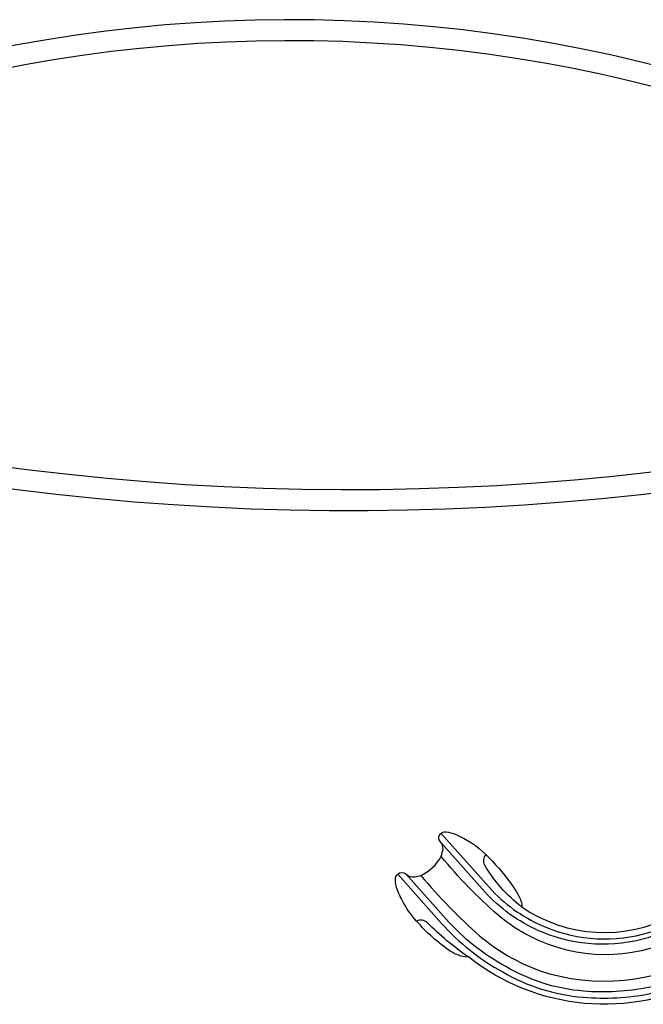
# Model space of a CAD drawing. Units: feet. Extents: x 479652 to 482303, y 1629397 to 1630443.
# Drawn here: x 481066 to 481081, y 1629774 to 1629797 of the extents above; entities that cross this region are included whole.
import ezdxf

# ---------------------------------------------------------------- set-up
doc = ezdxf.new("R2010")
doc.units = ezdxf.units.FT
doc.header["$LTSCALE"] = 0.5
doc.header["$MEASUREMENT"] = 0
doc.layers.add('BH-PLAYGROUND EQUIPT', color=1, linetype='Continuous')
doc.layers.add('BH-WALKS', color=2, linetype='Continuous')

msp = doc.modelspace()

# ---------------------------------------------------------------- linework, layer by layer
at = {"layer": 'BH-PLAYGROUND EQUIPT'}
for points in [[(481082.296, 1629774.439, -0.298463), (481076.604, 1629774.953, -0.096204), (481076.434, 1629774.971, -0.077416), (481076.173, 1629775.093, -0.064447), (481075.371, 1629775.807, -0.066124), (481075.024, 1629776.31, -0.065226), (481074.88, 1629776.657, -0.062522), (481074.865, 1629776.797, -0.223542), (481074.92, 1629776.926, -0.390036), (481075.114, 1629776.934, 0.228736), (481075.335, 1629776.863, 0.049132), (481075.47, 1629776.895, 0.164971), (481075.956, 1629777.352, 0.04839), (481076, 1629777.541, 0.10311), (481075.964, 1629777.667, -0.309882), (481075.909, 1629777.842, -0.362596), (481076.079, 1629777.936, -0.090771), (481076.489, 1629777.784, -0.094937), (481077.176, 1629777.234, -0.046689), (481077.735, 1629776.531, -0.050685), (481077.862, 1629776.271, -0.128086), (481077.876, 1629776.145, 0.278892), (481081.488, 1629775.944)], [(481075.951, 1629777.902), (481077.171, 1629776.537, 0.10622), (481078.448, 1629775.662, 0.172472), (481080.908, 1629775.535, 0.046982), (481081.788, 1629775.941), (481082.233, 1629776.18)], [(481082.281, 1629776.091), (481081.784, 1629775.824, -0.047011), (481080.888, 1629775.411, -0.172599), (481078.371, 1629775.54, -0.10629), (481077.064, 1629776.436), (481075.964, 1629777.667)], [(481082.362, 1629775.938), (481081.966, 1629775.612, -0.233096), (481078.518, 1629775.248, -0.084278), (481077.303, 1629775.954, -0.037567), (481075.954, 1629777.347)], [(481077.876, 1629776.145, -0.095007), (481076.994, 1629777.141, -0.305138), (481077.027, 1629777.393, -0.305138)], [(481074.922, 1629776.929), (481075.967, 1629775.754, 0.0857), (481077.422, 1629774.595, 0.110845), (481079.338, 1629773.991, 0.066949), (481080.936, 1629774.078, 0.071957), (481082.463, 1629774.692), (481082.904, 1629774.929)], [(481082.835, 1629775.058), (481082.392, 1629774.82, -0.0719), (481080.905, 1629774.222, -0.066775), (481079.35, 1629774.137, -0.110925), (481077.494, 1629774.723, -0.085785), (481076.077, 1629775.851), (481075.114, 1629776.934)], [(481075.472, 1629776.895, 0.037046), (481076.873, 1629775.454, 0.084926), (481078.289, 1629774.629, 0.213042), (481082.284, 1629775.025), (481082.774, 1629775.171)], [(481076.604, 1629774.953, -0.045344), (481075.623, 1629775.773, 0.287119), (481075.371, 1629775.807, 0.528541)]]:
    msp.add_lwpolyline(points, format="xyb", dxfattribs=at)
at = {"layer": 'BH-WALKS'}
for centre, radius, start, end in [((481072.344, 1629762.072), 35.225, 51.4051, 126.6737), ((481073.777, 1629847.989), 61.894, 248.94835, 304.41946), ((481072.344, 1629762.072), 34.725, 51.9281, 126.1628), ((481073.779, 1629847.983), 62.388, 248.82137, 303.93818)]:
    msp.add_arc(centre, radius, start, end, dxfattribs=at)

doc.saveas('drawing.dxf')
